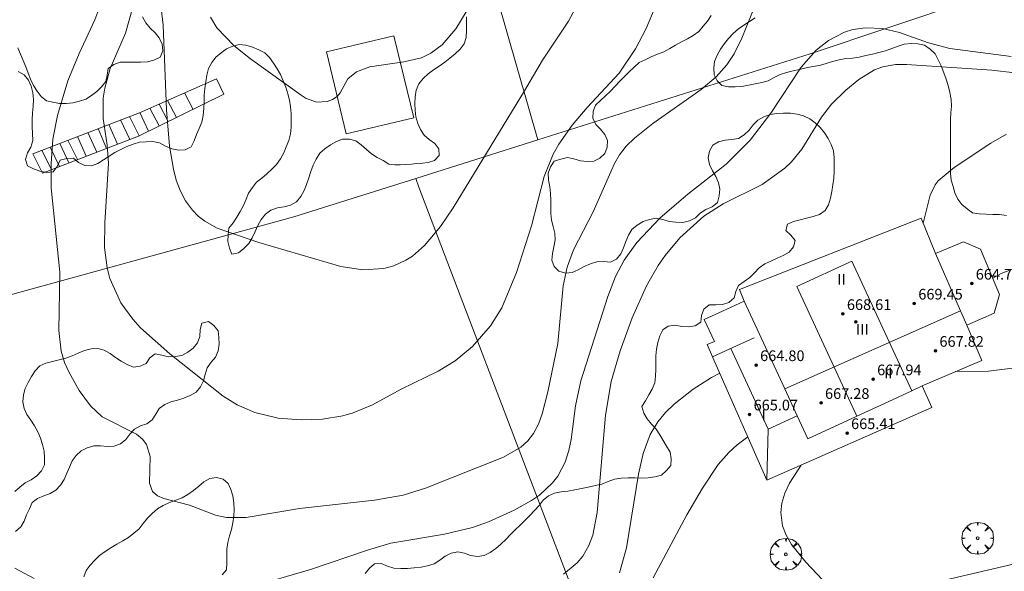
# Model space of a CAD drawing. Units: millimetres. Extents: x 420999 to 422003, y 4486998 to 4487501.
# Drawn here: x 421122 to 421196, y 4487286 to 4487328 of the extents above; entities that cross this region are included whole.
import ezdxf

# ---------------------------------------------------------------- set-up
doc = ezdxf.new("R2010")
doc.units = ezdxf.units.MM
doc.header["$MEASUREMENT"] = 0
doc.layers.get('0').update_dxf_attribs({"lineweight": 9})
for name, color, linetype, lineweight in [('f012003p_num_plantas', 252, 'Continuous', 9), ('f050002l_curvanivel_cgn', 23, 'Continuous', 9), ('f050002l_curvanivel_mae', 213, 'Continuous', 9), ('f050009p_puntocotaconstruccionelevada', 211, 'Continuous', 9), ('f060140s_arboladourbano', 92, 'Continuous', 9), ('f061013p_arbol', 91, 'Continuous', 9), ('f070045l_muro_tap', 11, 'MURO2', 9), ('f070047l_seto', 91, 'Continuous', 9), ('f070048l_alambrada', 7, 'ALAMBRADA_3', 9), ('f070056l_edificacion_med', 221, 'Continuous', 9), ('f070056s_edificacion_edi', 240, 'Continuous', 9), ('f070058l_elementoconstruido_bordillo', 30, 'Continuous', 9), ('f071028l_acera_escalera', 11, 'Continuous', 9), ('f071028s_acera_escalera', 11, 'Continuous', 9)]:
    doc.layers.add(name, color=color, linetype=linetype, lineweight=lineweight)
doc.styles.get("Standard").update_dxf_attribs({"font": 'arial.ttf'})
doc.styles.add('Style-s7210005_h', font='txt')
doc.linetypes.add('ALAMBRADA_3', pattern='A,6.1e-05,[1,alambrada_3.shx,S=1,R=0,X=0,Y=0],-6.119413', length=6.119474)
doc.linetypes.add('MURO2', pattern='A,3.1e-05,[1,muro2.shx,S=1,R=0,X=0,Y=0],-3.058844', length=3.058875)

# ---------------------------------------------------------------- blocks, each defined once
blk = doc.blocks.new('punto_cota_construccion_elevada')
at = {"layer": 'f050009p_puntocotaconstruccionelevada'}
h = blk.add_hatch(color=256, dxfattribs=at)
h.dxf.hatch_style = 1
edge = h.paths.add_edge_path()
edge.add_arc((0, 0), 0.1, 0, 360)
blk.add_circle((0, 0), 0.1, dxfattribs=at)
blk = doc.blocks.new('arbol')
at = {"color": 0, "linetype": 'Continuous', "lineweight": 0, "flags": 128}
for points in [[(0.96, 0.012), (1.2, 0.036), (1.128, 0.468), (0.888, 0.804), (0.528, 0.528), (0.816, 0.876), (0.48, 1.104), (0.048, 1.176), (0.012, 0.96), (-0.048, 1.176), (-0.48, 1.104), (-0.816, 0.876), (-0.504, 0.528), (-0.864, 0.804), (-1.104, 0.468), (-1.188, 0.036), (-0.936, 0.012)], [(-0.936, 0.012), (-1.188, -0.048), (-1.104, -0.48), (-0.864, -0.804), (-0.504, -0.504), (-0.816, -0.876), (-0.48, -1.116)], [(-0.48, -1.116), (-0.048, -1.188), (0.012, -0.936), (0.048, -1.188), (0.48, -1.116), (0.816, -0.876), (0.528, -0.504), (0.888, -0.804), (1.128, -0.48), (1.2, -0.048), (0.96, 0.012)]]:
    blk.add_lwpolyline(points, dxfattribs=at)
at = {"color": 0, "linetype": 'Continuous', "lineweight": 0, "extrusion": (0, 0, -1)}
for start, end in [(180.0229, 7.59464), (7.22334, 180.0229)]:
    blk.add_arc((0, 0), 0.104, start, end, dxfattribs=at)

msp = doc.modelspace()

# ---------------------------------------------------------------- linework, layer by layer
at = {"layer": 'f050002l_curvanivel_cgn'}
for points in [[(421164.061, 4487328.991, 654), (421163.351, 4487327.692, 654), (421161.41, 4487324.776, 654), (421160.073, 4487322.458, 654), (421154.703, 4487313.692, 654), (421153.763, 4487312.297, 654), (421152.575, 4487310.879, 654), (421151.657, 4487310.077, 654), (421151.178, 4487309.759, 654), (421150.264, 4487309.335, 654), (421149.519, 4487309.142, 654), (421147.953, 4487309.044, 654), (421146.287, 4487309.289, 654), (421140.132, 4487311.093, 654), (421137.022, 4487312.173, 654), (421136.1, 4487312.69, 654), (421135.602, 4487313.08, 654), (421135.158, 4487313.528, 654), (421134.649, 4487314.215, 654), (421134.244, 4487314.982, 654), (421133.955, 4487315.764, 654), (421133.738, 4487316.59, 654), (421133.451, 4487318.326, 654), (421133.22, 4487321.038, 654), (421132.966, 4487327.381, 654), (421131.84, 4487337.04, 654)], [(421178.319, 4487331.252, 656), (421176.36, 4487326.419, 656), (421175.781, 4487325.247, 656), (421175.235, 4487324.41, 656), (421174.433, 4487323.508, 656), (421173.322, 4487322.557, 656), (421169.69, 4487320.015, 656), (421168.302, 4487318.922, 656), (421167.695, 4487318.322, 656), (421167.177, 4487317.667, 656), (421166.8, 4487317.022, 656), (421165.223, 4487313.396, 656), (421163.75, 4487310.542, 656), (421163.254, 4487309.247, 656), (421162.972, 4487307.845, 656), (421162.572, 4487303.524, 656), (421161.814, 4487299.896, 656), (421161.393, 4487298.234, 656), (421161.109, 4487297.468, 656), (421160.739, 4487296.771, 656), (421160.316, 4487296.229, 656), (421159.78, 4487295.754, 656), (421158.49, 4487295.002, 656), (421152.64, 4487292.66, 656), (421150.976, 4487292.137, 656), (421148.817, 4487291.773, 656), (421143.198, 4487291.134, 656), (421139.204, 4487290.466, 656), (421137.717, 4487290.459, 656), (421136.896, 4487290.633, 656), (421134.937, 4487291.385, 656), (421133.021, 4487291.902, 656), (421132.544, 4487292.098, 656), (421132.173, 4487292.407, 656), (421131.943, 4487293.045, 656), (421132.003, 4487295.038, 656), (421131.721, 4487295.936, 656), (421131.433, 4487296.324, 656), (421130.969, 4487296.715, 656), (421128.405, 4487298.03, 656), (421127.516, 4487298.831, 656), (421126.68, 4487299.982, 656), (421125.911, 4487301.339, 656), (421125.574, 4487302.099, 656), (421125.324, 4487302.938, 656), (421125.158, 4487304.503, 656), (421125.233, 4487308.88, 656), (421124.58, 4487315.2, 656), (421124.566, 4487317.028, 656), (421124.707, 4487318.844, 656), (421125.041, 4487320.612, 656), (421125.824, 4487323.206, 656), (421126.668, 4487325.26, 656), (421127.853, 4487327.78, 656), (421128.37, 4487329.181, 656)], [(421155.678, 4487328.402, 653), (421154.907, 4487327.105, 653), (421153.889, 4487325.909, 653), (421153.043, 4487325.281, 653), (421152.336, 4487324.953, 653), (421151.023, 4487324.643, 653), (421148.476, 4487324.26, 653), (421147.46, 4487323.903, 653), (421146.816, 4487323.379, 653), (421146.246, 4487322.315, 653), (421146.006, 4487322.035, 653), (421145.666, 4487321.806, 653), (421145.255, 4487321.658, 653), (421144.495, 4487321.623, 653), (421143.699, 4487321.903, 653), (421143.323, 4487322.136, 653), (421139.527, 4487324.861, 653), (421138.282, 4487325.844, 653), (421137.004, 4487327.193, 653), (421136.513, 4487327.996, 653)], [(421196.556, 4487325.051, 657), (421191.954, 4487325.632, 657), (421190.354, 4487326.055, 657), (421188.192, 4487326.831, 657), (421186.903, 4487327.135, 657), (421185.621, 4487327.201, 657), (421184.685, 4487327.059, 657), (421184.055, 4487326.861, 657), (421182.867, 4487326.251, 657), (421181.926, 4487325.507, 657), (421180.804, 4487324.236, 657), (421178.544, 4487320.787, 657), (421176.994, 4487318.778, 657), (421175.179, 4487316.977, 657), (421172.3, 4487314.71, 657), (421170.243, 4487312.935, 657), (421168.499, 4487311.086, 657), (421167.548, 4487309.768, 657), (421166.895, 4487308.547, 657), (421166.31, 4487307.042, 657), (421164.289, 4487300.715, 657), (421163.882, 4487298.832, 657), (421163.56, 4487296.326, 657), (421163.399, 4487295.492, 657), (421163.119, 4487294.612, 657), (421162.551, 4487293.561, 657), (421162.164, 4487293.064, 657), (421161.184, 4487292.146, 657), (421160.597, 4487291.732, 657), (421159.299, 4487291.008, 657), (421157.36, 4487290.148, 657), (421156.164, 4487289.723, 657), (421154.055, 4487289.222, 657), (421150.047, 4487288.534, 657), (421148.289, 4487288.026, 657), (421144.005, 4487286.58, 657), (421139.402, 4487285.216, 657)], [(421196.832, 4487323.807, 658), (421195.117, 4487324.005, 658), (421188.712, 4487324.43, 658), (421187.892, 4487324.434, 658), (421186.926, 4487324.275, 658), (421186.305, 4487324.034, 658), (421185.141, 4487323.305, 658), (421184.161, 4487322.508, 658), (421183.075, 4487321.458, 658), (421182.334, 4487320.493, 658), (421180.854, 4487318.092, 658), (421180.08, 4487317.145, 658), (421179.589, 4487316.67, 658), (421177.878, 4487315.453, 658), (421174.967, 4487313.981, 658), (421173.508, 4487313.057, 658), (421171.706, 4487311.432, 658), (421170.605, 4487310.113, 658), (421170.087, 4487309.37, 658), (421169.2, 4487307.834, 658), (421168.139, 4487305.444, 658), (421167.24, 4487302.974, 658), (421166.557, 4487300.661, 658), (421166.141, 4487298.135, 658), (421165.523, 4487290.833, 658), (421165.18, 4487289.136, 658), (421164.891, 4487288.359, 658), (421164.441, 4487287.581, 658), (421164.019, 4487287.07, 658), (421162.987, 4487286.217, 658)], [(421196.217, 4487319.225, 659), (421195.03, 4487318.544, 659), (421192.271, 4487316.722, 659), (421191.088, 4487315.724, 659), (421190.851, 4487315.41, 659), (421190.478, 4487314.643, 659), (421189.952, 4487312.552, 659)], [(421198.046, 4487301.845, 661), (421194.856, 4487301.455, 661), (421192.391, 4487301.414, 661)], [(421174.705, 4487301.297, 659), (421174.076, 4487300.98, 659), (421172.711, 4487300.091, 659), (421171.279, 4487298.96, 659), (421170.632, 4487298.334, 659), (421170.061, 4487297.649, 659), (421169.494, 4487296.694, 659), (421168.958, 4487295.268, 659), (421168.61, 4487293.711, 659), (421167.706, 4487288.192, 659), (421167.199, 4487286.321, 659)], [(421180.807, 4487294.4, 661), (421179.941, 4487293.046, 661), (421179.589, 4487292.3, 661), (421179.353, 4487291.547, 661), (421179.274, 4487290.839, 661), (421179.408, 4487289.845, 661), (421179.681, 4487289.134, 661), (421180.074, 4487288.451, 661), (421181.151, 4487287.118, 661), (421182.841, 4487285.343, 661)], [(421123.304, 4487285.895, 657), (421121.845, 4487286.663, 657)]]:
    msp.add_polyline3d(points, dxfattribs=at)
at = {"layer": 'f050002l_curvanivel_mae'}
for points in [[(421169.872, 4487328.737, 655), (421169.193, 4487327.141, 655), (421168.397, 4487325.614, 655), (421167.165, 4487323.798, 655), (421164.773, 4487321.221, 655), (421163.639, 4487319.883, 655), (421162.642, 4487318.458, 655), (421162.223, 4487317.711, 655), (421161.548, 4487316.039, 655), (421160.581, 4487312.35, 655), (421159.464, 4487308.85, 655), (421158.37, 4487306.182, 655), (421157.516, 4487304.834, 655), (421156.163, 4487303.299, 655), (421154.858, 4487302.212, 655), (421153.6, 4487301.447, 655), (421150.824, 4487300.083, 655), (421148.67, 4487298.908, 655), (421147.22, 4487298.31, 655), (421146.442, 4487298.094, 655), (421144.916, 4487297.854, 655), (421143.311, 4487297.784, 655), (421141.588, 4487297.928, 655), (421139.847, 4487298.354, 655), (421138.511, 4487298.913, 655), (421137.464, 4487299.559, 655), (421133.464, 4487302.743, 655), (421131.267, 4487304.704, 655), (421130.683, 4487305.333, 655), (421129.796, 4487306.57, 655), (421128.97, 4487308.4, 655), (421128.763, 4487309.205, 655), (421128.581, 4487310.721, 655), (421128.589, 4487312.556, 655), (421128.86, 4487317.036, 655), (421128.78, 4487318.388, 655), (421128.483, 4487320.384, 655), (421128.48, 4487321.924, 655), (421128.589, 4487322.667, 655), (421128.989, 4487324.132, 655), (421130.148, 4487326.781, 655), (421130.701, 4487328.736, 655)], [(421197.284, 4487309.348, 660), (421195.802, 4487308.761, 660), (421195.173, 4487308.406, 660)], [(421176.806, 4487296.516, 660), (421176.015, 4487295.93, 660), (421175.382, 4487295.346, 660), (421174.596, 4487294.448, 660), (421173.412, 4487292.68, 660), (421172.247, 4487290.665, 660), (421169.719, 4487285.954, 660)]]:
    msp.add_polyline3d(points, dxfattribs=at)
at = {"layer": 'f060140s_arboladourbano'}
for points in [[(421131.416, 4487328.008, 38.75), (421131.682, 4487327.572, 38.75), (421132.002, 4487327.179, 38.75), (421132.365, 4487326.823, 38.75), (421132.678, 4487326.43, 38.75), (421132.902, 4487325.968, 38.75), (421132.935, 4487325.464, 38.75), (421132.734, 4487324.995, 38.75), (421132.274, 4487324.779, 38.75), (421131.783, 4487324.633, 38.75), (421131.278, 4487324.614, 38.75), (421130.764, 4487324.613, 38.75), (421130.259, 4487324.613, 38.75), (421129.756, 4487324.613, 38.75), (421129.282, 4487324.431, 38.75), (421128.858, 4487324.151, 38.75), (421128.779, 4487323.654, 38.75), (421128.665, 4487323.165, 38.75), (421128.351, 4487322.774, 38.75), (421128, 4487322.413, 38.75), (421127.59, 4487322.124, 38.75), (421127.173, 4487321.839, 38.75), (421126.69, 4487321.7, 38.75), (421126.201, 4487321.563, 38.75), (421125.701, 4487321.527, 38.75), (421125.198, 4487321.514, 38.75), (421124.705, 4487321.613, 38.75), (421124.211, 4487321.713, 38.75), (421123.829, 4487322.037, 38.75), (421123.53, 4487322.44, 38.75), (421123.252, 4487322.871, 38.75), (421123.034, 4487323.331, 38.75), (421122.837, 4487323.804, 38.75), (421122.661, 4487324.275, 38.75), (421122.479, 4487324.752, 38.75), (421122.284, 4487325.227, 38.75), (421122.071, 4487325.687, 38.75)], [(421122.105, 4487323.929, 36.61), (421122.548, 4487323.677, 36.61), (421122.863, 4487323.274, 36.61), (421123.077, 4487322.816, 36.61), (421123.187, 4487322.321, 36.61), (421123.24, 4487321.814, 36.61), (421123.222, 4487321.313, 36.61), (421123.171, 4487320.814, 36.61), (421123.151, 4487320.296, 36.61), (421123.157, 4487319.795, 36.61), (421123.169, 4487319.271, 36.61), (421123.186, 4487318.746, 36.61), (421123.054, 4487318.253, 36.61), (421122.787, 4487317.815, 36.61), (421122.64, 4487317.33, 36.61), (421122.791, 4487316.851, 36.61), (421123.247, 4487316.618, 36.61), (421123.722, 4487316.437, 36.61), (421124.219, 4487316.338, 36.61), (421124.719, 4487316.392, 36.61), (421125.016, 4487316.802, 36.61), (421125.253, 4487317.257, 36.61), (421125.739, 4487317.389, 36.61), (421126.252, 4487317.415, 36.61), (421126.626, 4487317.082, 36.61), (421127.094, 4487316.875, 36.61), (421127.596, 4487316.833, 36.61), (421128.074, 4487317.007, 36.61), (421128.494, 4487317.282, 36.61), (421128.922, 4487317.567, 36.61), (421129.353, 4487317.836, 36.61), (421129.795, 4487318.076, 36.61), (421130.251, 4487318.295, 36.61), (421130.718, 4487318.474, 36.61), (421131.2, 4487318.606, 36.61), (421131.698, 4487318.654, 36.61), (421132.205, 4487318.668, 36.61), (421132.695, 4487318.56, 36.61), (421133.151, 4487318.323, 36.61), (421133.618, 4487318.118, 36.61), (421134.118, 4487318.023, 36.61), (421134.618, 4487318.046, 36.61), (421135.07, 4487318.263, 36.61), (421135.291, 4487318.716, 36.61), (421135.464, 4487319.191, 36.61), (421135.674, 4487319.654, 36.61), (421135.865, 4487320.123, 36.61), (421135.972, 4487320.625, 36.61), (421136.03, 4487321.132, 36.61), (421136.039, 4487321.643, 36.61), (421136.04, 4487322.153, 36.61), (421136.088, 4487322.652, 36.61), (421136.158, 4487323.148, 36.61), (421136.246, 4487323.642, 36.61), (421136.369, 4487324.138, 36.61), (421136.612, 4487324.582, 36.61), (421136.915, 4487324.99, 36.61), (421137.307, 4487325.312, 36.61), (421137.718, 4487325.616, 36.61), (421138.185, 4487325.806, 36.61), (421138.677, 4487325.943, 36.61), (421139.175, 4487325.89, 36.61), (421139.667, 4487325.749, 36.61), (421140.139, 4487325.551, 36.61), (421140.601, 4487325.325, 36.61), (421140.947, 4487324.959, 36.61), (421141.24, 4487324.538, 36.61), (421141.513, 4487324.107, 36.61), (421141.775, 4487323.68, 36.61), (421141.971, 4487323.209, 36.61), (421142.16, 4487322.739, 36.61), (421142.31, 4487322.251, 36.61), (421142.437, 4487321.763, 36.61), (421142.519, 4487321.258, 36.61), (421142.565, 4487320.76, 36.61), (421142.57, 4487320.25, 36.61), (421142.571, 4487319.749, 36.61), (421142.515, 4487319.251, 36.61), (421142.383, 4487318.754, 36.61), (421142.203, 4487318.278, 36.61), (421142.016, 4487317.81, 36.61), (421141.773, 4487317.368, 36.61), (421141.466, 4487316.955, 36.61), (421141.12, 4487316.588, 36.61), (421140.751, 4487316.248, 36.61), (421140.359, 4487315.926, 36.61), (421139.966, 4487315.608, 36.61), (421139.661, 4487315.211, 36.61), (421139.378, 4487314.798, 36.61), (421139.182, 4487314.337, 36.61), (421138.997, 4487313.857, 36.61), (421138.744, 4487313.424, 36.61), (421138.496, 4487312.986, 36.61), (421138.21, 4487312.572, 36.61), (421137.901, 4487312.174, 36.61), (421137.832, 4487311.672, 36.61), (421137.812, 4487311.169, 36.61), (421137.942, 4487310.677, 36.61), (421138.131, 4487310.211, 36.61), (421138.627, 4487310.325, 36.61), (421139.027, 4487310.645, 36.61), (421139.383, 4487311.014, 36.61), (421139.651, 4487311.448, 36.61), (421139.867, 4487311.911, 36.61), (421140.068, 4487312.373, 36.61), (421140.312, 4487312.821, 36.61), (421140.639, 4487313.207, 36.61), (421141.051, 4487313.509, 36.61), (421141.531, 4487313.684, 36.61), (421142.035, 4487313.78, 36.61), (421142.529, 4487313.896, 36.61), (421142.973, 4487314.15, 36.61), (421143.284, 4487314.544, 36.61), (421143.54, 4487314.987, 36.61), (421143.722, 4487315.454, 36.61), (421143.881, 4487315.944, 36.61), (421144.045, 4487316.417, 36.61), (421144.226, 4487316.892, 36.61), (421144.448, 4487317.351, 36.61), (421144.72, 4487317.781, 36.61), (421145.091, 4487318.127, 36.61), (421145.512, 4487318.414, 36.61), (421145.959, 4487318.661, 36.61), (421146.427, 4487318.839, 36.61), (421146.936, 4487318.851, 36.61), (421147.42, 4487318.717, 36.61), (421147.825, 4487318.417, 36.61), (421148.206, 4487318.079, 36.61), (421148.595, 4487317.752, 36.61), (421149.015, 4487317.472, 36.61), (421149.472, 4487317.248, 36.61), (421149.89, 4487316.97, 36.61), (421150.332, 4487316.911, 36.898), (421150.74, 4487316.922, 37.213), (421151.172, 4487316.948, 37.552), (421151.586, 4487316.98, 37.872), (421151.993, 4487317.014, 38.176), (421152.405, 4487317.049, 38.462), (421152.849, 4487317.082, 38.711), (421153.324, 4487317.244, 38.747), (421153.668, 4487317.613, 38.75), (421153.638, 4487318.114, 38.75), (421153.328, 4487318.522, 38.75), (421152.914, 4487318.806, 38.75), (421152.541, 4487319.146, 38.75), (421152.273, 4487319.569, 38.75), (421152.077, 4487320.03, 38.75), (421151.914, 4487320.508, 38.75), (421151.854, 4487321.015, 38.75), (421151.838, 4487321.524, 38.75), (421151.871, 4487322.026, 38.75), (421151.952, 4487322.524, 38.75), (421152.152, 4487322.983, 38.75), (421152.462, 4487323.39, 38.75), (421152.83, 4487323.733, 38.75), (421153.241, 4487324.041, 38.75), (421153.668, 4487324.318, 38.75), (421154.078, 4487324.606, 38.75), (421154.476, 4487324.92, 38.75), (421154.877, 4487325.24, 38.75), (421155.241, 4487325.588, 38.75), (421155.547, 4487325.993, 38.75), (421155.68, 4487326.479, 38.75), (421155.709, 4487326.985, 38.75), (421155.71, 4487327.496, 38.75), (421155.711, 4487328.006, 38.75)], [(421174.058, 4487328.115, 38.67), (421173.773, 4487327.698, 38.67), (421173.454, 4487327.308, 38.67), (421173.127, 4487326.924, 38.67), (421172.716, 4487326.618, 38.67), (421172.285, 4487326.358, 38.67), (421171.835, 4487326.132, 38.67), (421171.385, 4487325.901, 38.67), (421170.949, 4487325.631, 38.67), (421170.501, 4487325.404, 38.67), (421170.027, 4487325.214, 38.67), (421169.571, 4487325.006, 38.67), (421169.117, 4487324.791, 38.67), (421168.662, 4487324.585, 38.67), (421168.286, 4487324.253, 38.67), (421167.919, 4487323.903, 38.67), (421167.564, 4487323.55, 38.67), (421167.203, 4487323.195, 38.67), (421166.853, 4487322.822, 38.67), (421166.503, 4487322.444, 38.67), (421166.135, 4487322.086, 38.67), (421165.75, 4487321.749, 38.67), (421165.39, 4487321.385, 38.67), (421165.206, 4487320.918, 38.67), (421165.18, 4487320.41, 38.67), (421165.403, 4487319.948, 38.67), (421165.764, 4487319.597, 38.67), (421166.083, 4487319.202, 38.67), (421166.292, 4487318.732, 38.67), (421166.263, 4487318.231, 38.67), (421166.092, 4487317.76, 38.67), (421165.722, 4487317.424, 38.67), (421165.259, 4487317.205, 38.67), (421164.759, 4487317.166, 38.67), (421164.256, 4487317.218, 38.67), (421163.772, 4487317.359, 38.67), (421163.281, 4487317.46, 38.67), (421162.784, 4487317.345, 38.67), (421162.3, 4487317.185, 38.67), (421162.001, 4487316.77, 38.67), (421161.838, 4487316.29, 38.67), (421161.858, 4487315.779, 38.67), (421161.964, 4487315.279, 38.67), (421162.021, 4487314.78, 38.67), (421162.042, 4487314.278, 38.67), (421162.042, 4487313.777, 38.67), (421162.042, 4487313.277, 38.67), (421162.087, 4487312.766, 38.67), (421162.212, 4487312.281, 38.67), (421162.326, 4487311.782, 38.67), (421162.374, 4487311.282, 38.67), (421162.275, 4487310.78, 38.67), (421162.163, 4487310.278, 38.67), (421162.108, 4487309.777, 38.67), (421162.29, 4487309.301, 38.67), (421162.65, 4487308.947, 38.67), (421163.126, 4487308.794, 38.67), (421163.632, 4487308.833, 38.67), (421164.088, 4487309.04, 38.67), (421164.54, 4487309.282, 38.67), (421165.006, 4487309.485, 38.67), (421165.49, 4487309.647, 38.67), (421166.001, 4487309.666, 38.67), (421166.506, 4487309.614, 38.67), (421166.956, 4487309.837, 38.67), (421167.278, 4487310.236, 38.67), (421167.482, 4487310.705, 38.67), (421167.651, 4487311.177, 38.67), (421167.859, 4487311.644, 38.67), (421168.119, 4487312.08, 38.67), (421168.514, 4487312.397, 38.67), (421168.957, 4487312.658, 38.67), (421169.438, 4487312.823, 38.67), (421169.936, 4487312.922, 38.67), (421170.426, 4487312.815, 38.67), (421170.919, 4487312.669, 38.67), (421171.422, 4487312.62, 38.67), (421171.934, 4487312.605, 38.67), (421172.429, 4487312.719, 38.67), (421172.878, 4487312.943, 38.67), (421173.243, 4487313.289, 38.67), (421173.667, 4487313.558, 38.67), (421174.125, 4487313.779, 38.67), (421174.53, 4487314.086, 38.67), (421174.655, 4487314.582, 38.67), (421174.7, 4487315.085, 38.67), (421174.621, 4487315.579, 38.67), (421174.403, 4487316.038, 38.67), (421174.149, 4487316.474, 38.67), (421173.947, 4487316.943, 38.67), (421173.845, 4487317.442, 38.67), (421173.924, 4487317.939, 38.67), (421174.173, 4487318.385, 38.67), (421174.611, 4487318.642, 38.67), (421175.101, 4487318.77, 38.67), (421175.604, 4487318.811, 38.67), (421176.101, 4487318.896, 38.67), (421176.533, 4487319.161, 38.67), (421176.903, 4487319.513, 38.67), (421177.221, 4487319.91, 38.67), (421177.566, 4487320.273, 38.67), (421178.01, 4487320.519, 38.67), (421178.489, 4487320.688, 38.67), (421178.985, 4487320.759, 38.67), (421179.496, 4487320.79, 38.67), (421180.008, 4487320.781, 38.67), (421180.509, 4487320.728, 38.67), (421180.995, 4487320.581, 38.67), (421181.449, 4487320.359, 38.67), (421181.859, 4487320.057, 38.67), (421182.241, 4487319.721, 38.67), (421182.562, 4487319.323, 38.67), (421182.843, 4487318.9, 38.67), (421183.058, 4487318.436, 38.67), (421183.229, 4487317.956, 38.67), (421183.283, 4487317.453, 38.67), (421183.295, 4487316.942, 38.67), (421183.288, 4487316.432, 38.67), (421183.262, 4487315.924, 38.67), (421183.19, 4487315.422, 38.67), (421183.106, 4487314.918, 38.67), (421182.997, 4487314.42, 38.67), (421182.867, 4487313.923, 38.67), (421182.597, 4487313.498, 38.67), (421182.191, 4487313.197, 38.67), (421181.707, 4487313.038, 38.67), (421181.216, 4487312.919, 38.67), (421180.725, 4487312.798, 38.67), (421180.239, 4487312.675, 38.67), (421179.776, 4487312.473, 38.67), (421179.664, 4487311.984, 38.67), (421180.033, 4487311.642, 38.67), (421180.353, 4487311.246, 38.67), (421180.232, 4487310.758, 38.67), (421179.907, 4487310.364, 38.67), (421179.471, 4487310.109, 38.67), (421179.002, 4487309.913, 38.67), (421178.534, 4487309.705, 38.67), (421178.075, 4487309.489, 38.67), (421177.653, 4487309.197, 38.67), (421177.306, 4487308.821, 38.67), (421176.949, 4487308.47, 38.67), (421176.529, 4487308.18, 38.67), (421176.121, 4487307.877, 38.67), (421175.902, 4487307.419, 38.67), (421175.779, 4487306.931, 38.67), (421175.397, 4487306.601, 38.67), (421174.916, 4487306.453, 38.67), (421174.408, 4487306.416, 38.67), (421173.901, 4487306.408, 38.67), (421173.503, 4487306.101, 38.67), (421173.338, 4487305.625, 38.67), (421173.287, 4487305.124, 38.67), (421172.858, 4487304.844, 38.67), (421172.361, 4487304.757, 38.67), (421171.85, 4487304.799, 38.67), (421171.347, 4487304.896, 38.67), (421170.845, 4487304.823, 38.67), (421170.43, 4487304.541, 38.67), (421170.203, 4487304.087, 38.67), (421170.065, 4487303.599, 38.67), (421169.964, 4487303.1, 38.67), (421169.908, 4487302.598, 38.67), (421169.902, 4487302.087, 38.67), (421169.902, 4487301.575, 38.67), (421169.889, 4487301.064, 38.67), (421169.839, 4487300.557, 38.67), (421169.628, 4487300.102, 38.67), (421169.389, 4487299.656, 38.67), (421169.127, 4487299.222, 38.67), (421168.871, 4487298.783, 38.67), (421169.017, 4487298.293, 38.67), (421169.272, 4487297.862, 38.67), (421169.588, 4487297.468, 38.67), (421169.944, 4487297.1, 38.67), (421170.213, 4487296.677, 38.67), (421170.463, 4487296.244, 38.67), (421170.716, 4487295.806, 38.67), (421170.981, 4487295.381, 38.67), (421171.061, 4487294.881, 38.67), (421171.03, 4487294.372, 38.67), (421170.706, 4487293.982, 38.67), (421170.331, 4487293.649, 38.67), (421169.843, 4487293.511, 38.67), (421169.343, 4487293.45, 38.67), (421168.837, 4487293.41, 38.67), (421168.337, 4487293.442, 38.67), (421167.827, 4487293.455, 38.67), (421167.317, 4487293.423, 38.67), (421166.818, 4487293.34, 38.67), (421166.345, 4487293.169, 38.67), (421165.874, 4487292.976, 38.67), (421165.36, 4487292.867, 38.67), (421164.843, 4487292.753, 38.67), (421164.343, 4487292.645, 38.67), (421163.84, 4487292.541, 38.67), (421163.317, 4487292.443, 38.67), (421162.821, 4487292.385, 38.67), (421162.318, 4487292.303, 38.67), (421161.855, 4487292.096, 38.67), (421161.469, 4487291.772, 38.67), (421161.151, 4487291.368, 38.67), (421160.814, 4487290.997, 38.67), (421160.463, 4487290.627, 38.67), (421160.109, 4487290.257, 38.67), (421159.74, 4487289.903, 38.67), (421159.366, 4487289.553, 38.67), (421159.014, 4487289.197, 38.67), (421158.666, 4487288.828, 38.67), (421158.295, 4487288.474, 38.67), (421157.916, 4487288.135, 38.67), (421157.493, 4487287.847, 38.67), (421157.031, 4487287.624, 38.67), (421156.532, 4487287.552, 38.67), (421156.024, 4487287.618, 38.67), (421155.555, 4487287.792, 38.67), (421155.057, 4487287.906, 38.67), (421154.564, 4487287.804, 38.67), (421154.113, 4487287.566, 38.67), (421153.708, 4487287.259, 38.67), (421153.28, 4487286.994, 38.67), (421152.801, 4487286.834, 38.67), (421152.305, 4487286.751, 38.67), (421151.799, 4487286.688, 38.67), (421151.292, 4487286.637, 38.67), (421150.782, 4487286.639, 38.67), (421150.276, 4487286.674, 38.67), (421149.794, 4487286.827, 38.67), (421149.322, 4487287.012, 38.67), (421148.821, 4487286.982, 38.67), (421148.437, 4487286.66, 38.67), (421148.124, 4487286.268, 38.67)], [(421196.196, 4487313.13, 49.7), (421195.687, 4487313.185, 49.7), (421195.18, 4487313.201, 49.7), (421194.669, 4487313.209, 49.7), (421194.16, 4487313.238, 49.7), (421193.662, 4487313.33, 49.7), (421193.253, 4487313.619, 49.7), (421192.854, 4487313.943, 49.7), (421192.563, 4487314.353, 49.7), (421192.341, 4487314.813, 49.7), (421192.208, 4487315.303, 49.7), (421192.057, 4487315.78, 49.7), (421192.015, 4487316.281, 49.7), (421192.005, 4487316.781, 49.7), (421192.004, 4487317.287, 49.7), (421192.004, 4487317.8, 49.7), (421192.004, 4487318.307, 49.7), (421192.004, 4487318.81, 49.7), (421192.004, 4487319.316, 49.7), (421192.004, 4487319.818, 49.7), (421192.013, 4487320.325, 49.7), (421192.04, 4487320.826, 49.7), (421192.092, 4487321.326, 49.7), (421192.055, 4487321.828, 49.7), (421191.965, 4487322.339, 49.7), (421191.833, 4487322.859, 49.7), (421191.683, 4487323.341, 49.7), (421191.514, 4487323.814, 49.7), (421191.306, 4487324.337, 49.7), (421191.086, 4487324.79, 49.7), (421190.845, 4487325.243, 49.7), (421190.479, 4487325.591, 49.7), (421190.064, 4487325.888, 49.7), (421189.566, 4487325.996, 49.7), (421189.053, 4487326.024, 49.7), (421188.544, 4487325.974, 49.7), (421188.072, 4487325.809, 49.7), (421187.6, 4487325.63, 49.7), (421187.124, 4487325.477, 49.7), (421186.633, 4487325.354, 49.7), (421186.148, 4487325.229, 49.7), (421185.656, 4487325.109, 49.7), (421185.156, 4487324.99, 49.7), (421184.656, 4487324.917, 49.7), (421184.154, 4487324.88, 49.7), (421183.656, 4487324.801, 49.7), (421183.163, 4487324.657, 49.7), (421182.672, 4487324.523, 49.7), (421182.186, 4487324.379, 49.7), (421181.686, 4487324.283, 49.7), (421181.192, 4487324.19, 49.7), (421180.693, 4487324.074, 49.7), (421180.197, 4487323.969, 49.7), (421179.708, 4487323.845, 49.7), (421179.23, 4487323.693, 49.7), (421178.781, 4487323.465, 49.7), (421178.341, 4487323.216, 49.7), (421177.852, 4487323.097, 49.7), (421177.362, 4487322.985, 49.7), (421176.862, 4487322.896, 49.7), (421176.368, 4487322.792, 49.7), (421175.866, 4487322.776, 49.7), (421175.362, 4487322.774, 49.7), (421174.867, 4487322.862, 49.7), (421174.5, 4487323.206, 49.7), (421174.286, 4487323.671, 49.7), (421174.252, 4487324.183, 49.7), (421174.321, 4487324.679, 49.7), (421174.521, 4487325.147, 49.7), (421174.758, 4487325.593, 49.7), (421175.05, 4487326.012, 49.7), (421175.37, 4487326.399, 49.7), (421175.721, 4487326.756, 49.7), (421176.098, 4487327.105, 49.7), (421176.512, 4487327.389, 49.7), (421176.933, 4487327.66, 49.7), (421177.348, 4487327.947, 49.7)], [(421121.904, 4487289.422, 38.52), (421122.286, 4487289.758, 38.52), (421122.544, 4487290.188, 38.52), (421122.728, 4487290.662, 38.52), (421122.935, 4487291.123, 38.52), (421123.158, 4487291.583, 38.52), (421123.553, 4487291.895, 38.52), (421124.016, 4487292.098, 38.52), (421124.496, 4487292.268, 38.52), (421124.933, 4487292.527, 38.52), (421125.267, 4487292.899, 38.52), (421125.551, 4487293.326, 38.52), (421125.743, 4487293.789, 38.52), (421125.94, 4487294.254, 38.52), (421126.134, 4487294.721, 38.52), (421126.444, 4487295.114, 38.52), (421126.817, 4487295.46, 38.52), (421127.269, 4487295.705, 38.52), (421127.763, 4487295.844, 38.52), (421128.277, 4487295.838, 38.52), (421128.789, 4487295.792, 38.52), (421129.291, 4487295.83, 38.52), (421129.781, 4487295.981, 38.52), (421130.17, 4487296.308, 38.52), (421130.473, 4487296.72, 38.52), (421130.817, 4487297.088, 38.52), (421131.26, 4487297.336, 38.52), (421131.738, 4487297.492, 38.52), (421132.153, 4487297.784, 38.52), (421132.41, 4487298.215, 38.52), (421132.681, 4487298.639, 38.52), (421133.085, 4487298.952, 38.52), (421133.545, 4487299.153, 38.52), (421134.04, 4487299.279, 38.52), (421134.531, 4487299.419, 38.52), (421134.997, 4487299.628, 38.52), (421135.446, 4487299.87, 38.52), (421135.772, 4487300.26, 38.52), (421135.994, 4487300.714, 38.52), (421136.129, 4487301.204, 38.52), (421136.274, 4487301.695, 38.52), (421136.561, 4487302.107, 38.52), (421136.898, 4487302.495, 38.52), (421137.084, 4487302.964, 38.52), (421137.158, 4487303.463, 38.52), (421137.143, 4487303.967, 38.52), (421137.1, 4487304.467, 38.52), (421136.78, 4487304.867, 38.52), (421136.365, 4487305.159, 38.52), (421135.871, 4487305.051, 38.52), (421135.747, 4487304.56, 38.52), (421135.721, 4487304.054, 38.52), (421135.541, 4487303.575, 38.52), (421135.219, 4487303.174, 38.52), (421134.814, 4487302.866, 38.52), (421134.379, 4487302.607, 38.52), (421133.874, 4487302.532, 38.52), (421133.363, 4487302.522, 38.52), (421132.868, 4487302.648, 38.52), (421132.374, 4487302.737, 38.52), (421131.966, 4487302.439, 38.52), (421131.703, 4487302.014, 38.52), (421131.241, 4487301.815, 38.52), (421130.737, 4487301.748, 38.52), (421130.261, 4487301.938, 38.52), (421129.829, 4487302.194, 38.52), (421129.403, 4487302.479, 38.52), (421128.995, 4487302.777, 38.52), (421128.556, 4487303.024, 38.52), (421128.068, 4487303.135, 38.52), (421127.559, 4487303.13, 38.52), (421127.077, 4487302.995, 38.52), (421126.603, 4487302.799, 38.52), (421126.144, 4487302.583, 38.52), (421125.662, 4487302.412, 38.52), (421125.167, 4487302.286, 38.52), (421124.67, 4487302.174, 38.52), (421124.179, 4487302.047, 38.52), (421123.723, 4487301.835, 38.52), (421123.381, 4487301.467, 38.52), (421123.104, 4487301.038, 38.52), (421122.856, 4487300.597, 38.52), (421122.611, 4487300.144, 38.52), (421122.485, 4487299.658, 38.52), (421122.442, 4487299.149, 38.52), (421122.545, 4487298.648, 38.52), (421122.757, 4487298.185, 38.52), (421123.037, 4487297.756, 38.52), (421123.326, 4487297.334, 38.52), (421123.566, 4487296.886, 38.52), (421123.771, 4487296.42, 38.52), (421123.921, 4487295.933, 38.52), (421124.035, 4487295.437, 38.52), (421124.078, 4487294.931, 38.52), (421124.066, 4487294.422, 38.52), (421123.836, 4487293.965, 38.52), (421123.492, 4487293.596, 38.52), (421123.076, 4487293.302, 38.52), (421122.628, 4487293.067, 38.52), (421122.233, 4487292.756, 38.52), (421121.858, 4487292.413, 38.52)], [(421137.397, 4487286.174, 38.67), (421137.724, 4487286.555, 38.67), (421137.741, 4487287.067, 38.67), (421137.744, 4487287.581, 38.67), (421137.745, 4487288.093, 38.67), (421137.807, 4487288.593, 38.67), (421137.95, 4487289.088, 38.67), (421138.086, 4487289.572, 38.67), (421138.195, 4487290.061, 38.67), (421138.264, 4487290.559, 38.67), (421138.293, 4487291.071, 38.67), (421138.275, 4487291.577, 38.67), (421138.199, 4487292.082, 38.67), (421138.045, 4487292.567, 38.67), (421137.846, 4487293.031, 38.67), (421137.46, 4487293.354, 38.67), (421136.964, 4487293.475, 38.67), (421136.47, 4487293.384, 38.67), (421136.013, 4487293.152, 38.67), (421135.632, 4487292.818, 38.67), (421135.248, 4487292.485, 38.67), (421134.83, 4487292.193, 38.67), (421134.391, 4487291.944, 38.67), (421133.917, 4487291.758, 38.67), (421133.437, 4487291.589, 38.67), (421132.976, 4487291.373, 38.67), (421132.536, 4487291.118, 38.67), (421132.154, 4487290.781, 38.67), (421131.796, 4487290.415, 38.67), (421131.479, 4487290.014, 38.67), (421131.171, 4487289.608, 38.67), (421130.777, 4487289.287, 38.67), (421130.372, 4487288.976, 38.67), (421129.939, 4487288.712, 38.67), (421129.488, 4487288.472, 38.67), (421129.058, 4487288.192, 38.67), (421128.609, 4487287.93, 38.67), (421128.207, 4487287.63, 38.647), (421127.838, 4487287.277, 38.611), (421127.49, 4487286.897, 38.573), (421127.185, 4487286.497, 38.539), (421127.012, 4487286.019, 38.525)]]:
    msp.add_polyline3d(points, dxfattribs=at)
at = {"layer": 'f070045l_muro_tap'}
msp.add_polyline3d([(421092.594, 4487299.226, 662.643), (421142.774, 4487313.006, 654.057), (421151.904, 4487315.885, 654.158), (421161.074, 4487318.785, 655.056), (421181.494, 4487325.245, 658.495), (421193.434, 4487329.235, 656.558), (421206.814, 4487333.585, 656.047), (421213.754, 4487335.905, 656.307), (421217.354, 4487337.115, 656.028)], dxfattribs=at)
at = {"layer": 'f070047l_seto'}
msp.add_polyline3d([(421208.754, 4487288.111, 661.896), (421197.487, 4487285.93, 661.888), (421190.491, 4487284.312, 661.347), (421190.183, 4487285.44, 661.347), (421201.725, 4487288.152, 661.618), (421206.778, 4487289.331, 661.618), (421226.736, 4487294.413, 662.62), (421267.096, 4487304.567, 668.037), (421261.348, 4487315.629, 667.613), (421259.083, 4487319.719, 667.758), (421258.004, 4487320.961, 667.758), (421256.861, 4487326.175, 662.245), (421258.45, 4487326.354, 667.758), (421259.573, 4487321.479, 667.758), (421263.016, 4487316.899, 667.613), (421269.435, 4487303.803, 668.037), (421227.443, 4487292.906, 663.615), (421208.754, 4487288.111, 661.896)], dxfattribs=at)
at = {"layer": 'f070048l_alambrada'}
msp.add_line((421161.074, 4487318.785, 655.056), (421149.505, 4487359.176, 653.248), dxfattribs=at)
msp.add_polyline3d([(421151.904, 4487315.885, 654.158), (421152.144, 4487315.255, 654.158), (421160.724, 4487292.765, 657.506), (421165.924, 4487279.145, 667.96), (421137.203, 4487272.005, 667.96)], dxfattribs=at)
at = {"layer": 'f070056l_edificacion_med'}
for p, q in [((421192.751, 4487305.972, 665.91), (421179.575, 4487300.119, 665.91)), ((421178.333, 4487297.094, 665.91), (421178.235, 4487293.265, 665.91))]:
    msp.add_line(p, q, dxfattribs=at)
for points in [[(421193.225, 4487304.885, 665.91), (421192.751, 4487305.972, 665.91), (421190.875, 4487310.275, 665.91)], [(421189.103, 4487299.973, 665.91), (421184.597, 4487309.705, 665.91), (421180.485, 4487307.8, 665.91), (421184.991, 4487298.069, 665.91)], [(421176.525, 4487306.705, 665.91), (421179.575, 4487300.119, 665.91), (421180.509, 4487298.101, 665.91), (421181.313, 4487296.366, 665.91), (421184.937, 4487298.044, 665.91), (421187.389, 4487299.18, 665.91), (421189.103, 4487299.973, 665.91), (421189.885, 4487300.335, 665.91)], [(421177.285, 4487303.931, 665.91), (421175.422, 4487303.088, 665.91), (421174.167, 4487302.52, 665.91)], [(421180.509, 4487298.101, 665.91), (421178.333, 4487297.094, 665.91), (421175.533, 4487303.14, 665.91)]]:
    msp.add_polyline3d(points, dxfattribs=at)
at = {"layer": 'f070056s_edificacion_edi'}
msp.add_polyline3d([(421178.235, 4487293.265, 661.464), (421174.167, 4487302.52, 659.285), (421173.765, 4487303.435, 659.07), (421174.305, 4487303.675, 659.07), (421173.545, 4487305.325, 659.07), (421174.905, 4487305.955, 659.07), (421176.525, 4487306.705, 659.07), (421176.195, 4487307.575, 658.435), (421189.805, 4487312.915, 659.49), (421190.875, 4487310.275, 659.49), (421192.975, 4487311.135, 659.49), (421194.255, 4487310.595, 659.49), (421195.685, 4487307.185, 659.49), (421195.275, 4487305.805, 661.033), (421193.225, 4487304.885, 661.033), (421194.345, 4487302.255, 661.033), (421189.885, 4487300.335, 661.033), (421190.595, 4487298.715, 661.033)], close=True, dxfattribs=at)
at = {"layer": 'f070058l_elementoconstruido_bordillo'}
msp.add_polyline3d([(421146.698, 4487319.233, 653.16), (421151.756, 4487320.451, 653.12), (421150.274, 4487326.603, 652.91), (421145.216, 4487325.384, 653.15), (421146.698, 4487319.233, 653.16)], dxfattribs=at)
at = {"layer": 'f071028l_acera_escalera'}
for p, q in [((421135.221, 4487321.079, 654.08), (421134.576, 4487322.313, 654.083)), ((421133.348, 4487320.161, 654.44), (421132.67, 4487321.477, 654.439)), ((421133.968, 4487320.465, 654.321), (421133.301, 4487321.754, 654.321)), ((421131.867, 4487319.435, 654.724), (421131.208, 4487320.835, 654.711)), ((421132.677, 4487319.832, 654.569), (421131.979, 4487321.174, 654.568)), ((421129.538, 4487318.46, 655.172), (421128.908, 4487319.948, 655.154)), ((421130.482, 4487318.823, 654.99), (421129.779, 4487320.284, 654.986)), ((421131.177, 4487319.096, 654.857), (421130.438, 4487320.538, 654.859)), ((421127.994, 4487317.866, 655.468), (421127.315, 4487319.334, 655.46)), ((421128.719, 4487318.145, 655.329), (421128.091, 4487319.633, 655.311)), ((421125.908, 4487317.063, 655.869), (421125.211, 4487318.524, 655.865)), ((421126.55, 4487317.31, 655.745), (421125.814, 4487318.756, 655.749)), ((421127.207, 4487317.563, 655.619), (421126.554, 4487319.041, 655.607)), ((421124.589, 4487316.555, 656.122), (421123.866, 4487318.006, 656.124)), ((421125.192, 4487316.787, 656.006), (421124.507, 4487318.253, 656))]:
    msp.add_line(p, q, dxfattribs=at)
at = {"layer": 'f071028s_acera_escalera'}
msp.add_polyline3d([(421123.914, 4487316.296, 656.25), (421123.202, 4487317.749, 656.25), (421131.195, 4487320.83, 654.71), (421136.962, 4487323.36, 653.64), (421137.522, 4487322.207, 653.64), (421131.121, 4487319.069, 654.87)], close=True, dxfattribs=at)

# ---------------------------------------------------------------- block references
at = {"layer": 'f050009p_puntocotaconstruccionelevada'}
for p in [(421193.601, 4487308.01, 664.74), (421189.293, 4487306.517, 669.45), (421183.938, 4487305.735, 668.61), (421184.92, 4487305.142, 669.14), (421190.877, 4487302.972, 667.82), (421177.429, 4487301.9, 664.8), (421186.206, 4487300.837, 667.94), (421182.296, 4487299.065, 667.28), (421176.942, 4487298.202, 665.07), (421184.251, 4487296.8, 665.41)]:
    msp.add_blockref('punto_cota_construccion_elevada', p, dxfattribs=at)
at = {"layer": 'f061013p_arbol'}
for p in [(421194.043, 4487288.917, 661.478), (421179.663, 4487287.706, 661.464)]:
    msp.add_blockref('arbol', p, dxfattribs=at)

# ---------------------------------------------------------------- texts
at = {"layer": 'f012003p_num_plantas', "char_height": 0.8, "attachment_point": 5}
for s, insert, width in [('{\\fArial|b0|i0;II}', (421183.838, 4487308.34), 1.6), ('{\\fArial|b0|i0;III}', (421185.388, 4487304.59), 2.4), ('{\\fArial|b0|i0;II}', (421187.342, 4487301.31), 1.6), ('{\\fArial|b0|i0;I}', (421177.998, 4487298.16), 0.8)]:
    msp.add_mtext(s, dxfattribs=dict(at, insert=insert, width=width))
at = {"layer": 'f050009p_puntocotaconstruccionelevada', "style": 'Style-s7210005_h'}
for s, p in [('664.74', (421193.901, 4487308.31, 664.74)), ('669.45', (421189.593, 4487306.817, 669.45)), ('668.61', (421184.238, 4487306.035, 668.61)), ('667.82', (421191.177, 4487303.272, 667.82)), ('664.80', (421177.729, 4487302.2, 664.8)), ('667.94', (421186.506, 4487301.137, 667.94)), ('667.28', (421182.596, 4487299.365, 667.28)), ('665.07', (421177.242, 4487298.502, 665.07)), ('665.41', (421184.551, 4487297.1, 665.41))]:
    msp.add_text(s, height=0.8, dxfattribs=at).set_placement(p)

doc.saveas('drawing.dxf')
